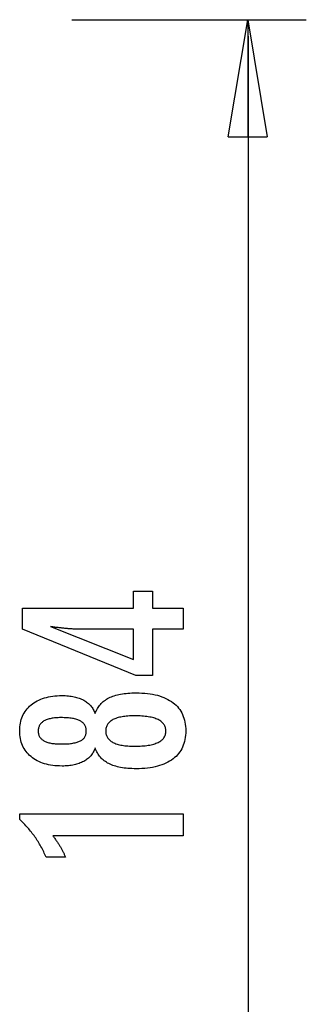
# Model space of a CAD drawing. Extents: x -13.7 to 13.7, y -12.6 to 12.6.
# Drawn here: x 9.5 to 13.1, y 0 to 12.6 of the extents above; entities that cross this region are included whole.
import ezdxf

# ---------------------------------------------------------------- set-up
doc = ezdxf.new("R2010")
doc.units = 0
doc.layers.get('0').update_dxf_attribs({"linetype": 'CONTINUOUS'})

msp = doc.modelspace()

# ---------------------------------------------------------------- linework, layer by layer
at = {"color": 0}
for points in [[(10.1477, 12.607), (13.1482, 12.607)], [(12.1481, 11.1067), (12.3981, 12.607)], [(12.3981, 12.607), (12.6481, 11.1067)], [(12.3981, 12.607), (12.3981, 11.1067)], [(12.4029, 12.3949), (12.4029, -5.4245)], [(12.1481, 11.1067), (12.6481, 11.1067)], [(11.5711, 4.8003), (11.1812, 4.8003), (11.1812, 4.2076), (10.9676, 4.2076), (9.5137, 4.8003), (9.5137, 5.0703), (10.9361, 5.0703), (10.9361, 5.2852), (11.1812, 5.2852), (11.1812, 5.0703), (11.5711, 5.0703), (11.5711, 4.8003)], [(10.9361, 4.8003), (10.2306, 4.8003), (10.2306, 4.8003), (10.2227, 4.8003), (10.2148, 4.8003), (10.2065, 4.8004), (10.1982, 4.8007), (10.1895, 4.801), (10.1807, 4.8014), (10.1716, 4.8018), (10.1624, 4.8024), (10.1527, 4.8029), (10.143, 4.8035), (10.1329, 4.8041), (10.1228, 4.8049), (10.1122, 4.8057), (10.1016, 4.8066), (10.0906, 4.8075), (10.0796, 4.8087), (10.0796, 4.8087), (10.068, 4.8096), (10.0565, 4.8107), (10.0446, 4.8119), (10.0328, 4.8131), (10.0206, 4.8143), (10.0083, 4.8157), (9.9958, 4.8172), (9.9833, 4.8188), (9.9702, 4.8203), (9.9572, 4.8219), (9.9438, 4.8236), (9.9305, 4.8254), (9.9168, 4.8272), (9.903, 4.8292), (9.889, 4.8311), (9.875, 4.8332), (10.9361, 4.4103), (10.9361, 4.8003)], [(10.445, 3.2791), (10.445, 3.2791), (10.4398, 3.265), (10.4341, 3.2515), (10.4278, 3.2384), (10.4212, 3.2259), (10.4139, 3.2135), (10.4061, 3.2017), (10.3977, 3.1903), (10.3889, 3.1795), (10.3793, 3.1688), (10.3694, 3.1587), (10.3589, 3.1489), (10.3479, 3.1398), (10.3362, 3.1308), (10.3241, 3.1224), (10.3115, 3.1144), (10.2983, 3.1069), (10.2983, 3.1069), (10.2845, 3.0995), (10.2702, 3.0929), (10.2555, 3.0866), (10.2404, 3.0809), (10.2247, 3.0755), (10.2086, 3.0707), (10.1921, 3.0662), (10.1751, 3.0624), (10.1575, 3.0588), (10.1395, 3.0558), (10.1211, 3.0531), (10.1023, 3.0512), (10.0828, 3.0495), (10.063, 3.0485), (10.0428, 3.0477), (10.0222, 3.0476), (10.0222, 3.0476), (9.9908, 3.048), (9.9604, 3.0494), (9.9308, 3.0517), (9.9022, 3.0551), (9.8742, 3.0592), (9.8473, 3.0644), (9.8211, 3.0705), (9.796, 3.0776), (9.7714, 3.0855), (9.7478, 3.0944), (9.7251, 3.1042), (9.7033, 3.1152), (9.6822, 3.1269), (9.662, 3.1397), (9.6427, 3.1533), (9.6243, 3.168), (9.6243, 3.168), (9.6066, 3.1833), (9.5902, 3.1994), (9.5749, 3.2162), (9.5609, 3.2338), (9.5477, 3.2519), (9.5359, 3.2708), (9.5251, 3.2904), (9.5156, 3.3108), (9.5069, 3.3317), (9.4996, 3.3534), (9.4933, 3.3758), (9.4884, 3.3989), (9.4843, 3.4226), (9.4816, 3.447), (9.4798, 3.4722), (9.4794, 3.4982), (9.4794, 3.4982), (9.4798, 3.524), (9.4816, 3.5494), (9.4843, 3.574), (9.4884, 3.598), (9.4933, 3.6211), (9.4996, 3.6436), (9.5069, 3.6653), (9.5156, 3.6865), (9.5251, 3.7067), (9.5359, 3.7265), (9.5477, 3.7454), (9.5609, 3.7638), (9.5749, 3.7812), (9.5902, 3.7982), (9.6066, 3.8143), (9.6243, 3.8299), (9.6243, 3.8299), (9.6427, 3.8444), (9.662, 3.858), (9.6822, 3.8707), (9.7033, 3.8825), (9.7251, 3.8932), (9.7478, 3.9032), (9.7714, 3.9121), (9.796, 3.9202), (9.8211, 3.9271), (9.8473, 3.9332), (9.8742, 3.9384), (9.9022, 3.9427), (9.9308, 3.9459), (9.9604, 3.9483), (9.9908, 3.9497), (10.0222, 3.9503), (10.0222, 3.9503), (10.0428, 3.95), (10.063, 3.9492), (10.0828, 3.948), (10.1023, 3.9465), (10.1211, 3.9443), (10.1395, 3.9417), (10.1575, 3.9387), (10.1751, 3.9354), (10.1921, 3.9314), (10.2086, 3.927), (10.2247, 3.9221), (10.2404, 3.9168), (10.2555, 3.911), (10.2702, 3.9048), (10.2845, 3.8981), (10.2983, 3.891), (10.2983, 3.891), (10.3115, 3.8833), (10.3241, 3.8753), (10.3362, 3.8668), (10.3479, 3.8579), (10.3589, 3.8485), (10.3694, 3.8389), (10.3793, 3.8287), (10.3889, 3.8183), (10.3977, 3.8072), (10.4061, 3.7958), (10.4139, 3.784), (10.4212, 3.7718), (10.4278, 3.7591), (10.4341, 3.7461), (10.4398, 3.7326), (10.445, 3.7188), (10.445, 3.7188), (10.4513, 3.7355), (10.4582, 3.7517), (10.4657, 3.7673), (10.4739, 3.7824), (10.4826, 3.7968), (10.4922, 3.8108), (10.5022, 3.8243), (10.513, 3.8372), (10.5242, 3.8494), (10.5362, 3.8611), (10.5488, 3.8722), (10.562, 3.8829), (10.5758, 3.8928), (10.5902, 3.9024), (10.6052, 3.9113), (10.621, 3.9197), (10.621, 3.9197), (10.6371, 3.9275), (10.654, 3.9348), (10.6717, 3.9416), (10.6903, 3.948), (10.7095, 3.9537), (10.7295, 3.9591), (10.7502, 3.9639), (10.7718, 3.9683), (10.7939, 3.972), (10.8168, 3.9753), (10.8405, 3.9781), (10.8649, 3.9805), (10.89, 3.9822), (10.9159, 3.9835), (10.9426, 3.9843), (10.97, 3.9846), (10.97, 3.9846), (11.008, 3.984), (11.0449, 3.9825), (11.0806, 3.98), (11.1152, 3.9766), (11.1486, 3.9721), (11.181, 3.9668), (11.2122, 3.9604), (11.2423, 3.9531), (11.2711, 3.9446), (11.2989, 3.9353), (11.3256, 3.925), (11.3512, 3.9138), (11.3755, 3.9015), (11.3989, 3.8883), (11.4211, 3.8741), (11.4422, 3.859), (11.4422, 3.859), (11.4617, 3.8429), (11.4803, 3.826), (11.4974, 3.8081), (11.5135, 3.7895), (11.528, 3.7699), (11.5415, 3.7496), (11.5535, 3.7282), (11.5645, 3.7062), (11.5739, 3.6831), (11.5823, 3.6593), (11.5892, 3.6345), (11.5951, 3.609), (11.5994, 3.5825), (11.6027, 3.5553), (11.6046, 3.5271), (11.6054, 3.4982), (11.6054, 3.4982), (11.6046, 3.4692), (11.6027, 3.4412), (11.5994, 3.414), (11.5951, 3.3878), (11.5892, 3.3622), (11.5823, 3.3377), (11.5739, 3.3139), (11.5645, 3.2912), (11.5535, 3.269), (11.5415, 3.2478), (11.528, 3.2275), (11.5135, 3.2081), (11.4974, 3.1894), (11.4803, 3.1717), (11.4617, 3.1548), (11.4422, 3.1389), (11.4422, 3.1389), (11.4211, 3.1235), (11.3989, 3.1093), (11.3755, 3.096), (11.3512, 3.0839), (11.3256, 3.0725), (11.2989, 3.0622), (11.2711, 3.0528), (11.2423, 3.0446), (11.2122, 3.0371), (11.181, 3.0308), (11.1486, 3.0254), (11.1152, 3.0211), (11.0806, 3.0176), (11.0449, 3.0152), (11.008, 3.0137), (10.97, 3.0133), (10.97, 3.0133), (10.9426, 3.0134), (10.9159, 3.0142), (10.89, 3.0154), (10.8649, 3.0173), (10.8405, 3.0194), (10.8168, 3.0223), (10.7939, 3.0256), (10.7718, 3.0295), (10.7502, 3.0337), (10.7295, 3.0385), (10.7095, 3.0437), (10.6903, 3.0497), (10.6717, 3.0559), (10.654, 3.0628), (10.6371, 3.0701), (10.621, 3.0782), (10.621, 3.0782), (10.6052, 3.0863), (10.5902, 3.0953), (10.5758, 3.1046), (10.562, 3.1148), (10.5488, 3.1253), (10.5362, 3.1364), (10.5242, 3.1481), (10.513, 3.1606), (10.5022, 3.1732), (10.4922, 3.1867), (10.4826, 3.2006), (10.4739, 3.2153), (10.4657, 3.2303), (10.4582, 3.246), (10.4513, 3.2622), (10.445, 3.2791)], [(10.0165, 3.3303), (10.0165, 3.3303), (10.0367, 3.3304), (10.0564, 3.3309), (10.0753, 3.3316), (10.0936, 3.3327), (10.111, 3.334), (10.1279, 3.3357), (10.1439, 3.3376), (10.1594, 3.3401), (10.1739, 3.3426), (10.1879, 3.3455), (10.2011, 3.3486), (10.2137, 3.3523), (10.2254, 3.356), (10.2367, 3.3601), (10.247, 3.3645), (10.2569, 3.3694), (10.2569, 3.3694), (10.2659, 3.3743), (10.2745, 3.3798), (10.2823, 3.3856), (10.2898, 3.3919), (10.2964, 3.3984), (10.3027, 3.4054), (10.3082, 3.4127), (10.3133, 3.4205), (10.3175, 3.4284), (10.3214, 3.4369), (10.3247, 3.4457), (10.3274, 3.4549), (10.3295, 3.4643), (10.331, 3.4743), (10.3319, 3.4846), (10.3322, 3.4954), (10.3322, 3.4954), (10.3317, 3.5063), (10.3308, 3.5169), (10.3293, 3.5271), (10.3272, 3.5371), (10.3244, 3.5466), (10.3211, 3.5557), (10.3172, 3.5644), (10.3127, 3.5729), (10.3073, 3.5808), (10.3016, 3.5884), (10.2953, 3.5956), (10.2884, 3.6025), (10.2806, 3.6089), (10.2725, 3.615), (10.2638, 3.6207), (10.2545, 3.6262), (10.2545, 3.6262), (10.2442, 3.6311), (10.2334, 3.6358), (10.2217, 3.6401), (10.2096, 3.6442), (10.1965, 3.6478), (10.1829, 3.6512), (10.1685, 3.6543), (10.1535, 3.6572), (10.1376, 3.6595), (10.1211, 3.6616), (10.1038, 3.6633), (10.086, 3.6649), (10.0672, 3.666), (10.0479, 3.6668), (10.0278, 3.6673), (10.0071, 3.6676), (10.0071, 3.6676), (9.9893, 3.6673), (9.9722, 3.6668), (9.9556, 3.666), (9.9397, 3.6649), (9.9241, 3.6633), (9.9092, 3.6614), (9.8948, 3.6592), (9.8811, 3.6569), (9.8676, 3.6539), (9.855, 3.6507), (9.8427, 3.6472), (9.8312, 3.6434), (9.8201, 3.6391), (9.8096, 3.6347), (9.7996, 3.6298), (9.7903, 3.6248), (9.7903, 3.6248), (9.7812, 3.6192), (9.7728, 3.6134), (9.765, 3.6072), (9.7578, 3.6007), (9.751, 3.5937), (9.745, 3.5866), (9.7396, 3.579), (9.7348, 3.5712), (9.7303, 3.5628), (9.7266, 3.5542), (9.7233, 3.5451), (9.7209, 3.5359), (9.7188, 3.5262), (9.7174, 3.5162), (9.7165, 3.5059), (9.7164, 3.4954), (9.7164, 3.4954), (9.7165, 3.4851), (9.7174, 3.4753), (9.7186, 3.4657), (9.7207, 3.4566), (9.7231, 3.4477), (9.7262, 3.4392), (9.7298, 3.4309), (9.7341, 3.4231), (9.7386, 3.4154), (9.744, 3.4082), (9.7497, 3.4012), (9.7563, 3.3947), (9.7632, 3.3883), (9.7707, 3.3825), (9.7788, 3.3769), (9.7875, 3.3717), (9.7875, 3.3717), (9.7965, 3.3665), (9.8061, 3.3618), (9.8163, 3.3574), (9.8273, 3.3534), (9.8385, 3.3496), (9.8505, 3.3462), (9.863, 3.3431), (9.8762, 3.3405), (9.8897, 3.338), (9.904, 3.336), (9.9187, 3.3341), (9.9343, 3.3328), (9.9502, 3.3316), (9.9667, 3.3309), (9.9838, 3.3304), (10.0015, 3.3303), (10.0165, 3.3303)], [(10.9493, 3.6911), (10.9493, 3.6911), (10.9268, 3.6908), (10.905, 3.6902), (10.884, 3.6892), (10.8637, 3.6879), (10.844, 3.686), (10.8251, 3.6839), (10.8068, 3.6814), (10.7893, 3.6786), (10.7723, 3.6752), (10.7561, 3.6716), (10.7406, 3.6675), (10.7259, 3.6631), (10.7117, 3.6582), (10.6983, 3.6531), (10.6856, 3.6476), (10.6736, 3.6417), (10.6736, 3.6417), (10.6621, 3.6351), (10.6514, 3.6283), (10.6415, 3.6211), (10.6325, 3.6137), (10.624, 3.6058), (10.6163, 3.5976), (10.6094, 3.589), (10.6033, 3.5801), (10.5977, 3.5707), (10.5929, 3.561), (10.5889, 3.551), (10.5857, 3.5407), (10.5831, 3.5298), (10.5813, 3.5187), (10.5803, 3.5072), (10.58, 3.4954), (10.58, 3.4954), (10.5803, 3.4835), (10.5813, 3.4722), (10.5831, 3.4611), (10.5857, 3.4505), (10.5889, 3.4401), (10.5929, 3.4303), (10.5977, 3.4207), (10.6033, 3.4116), (10.6094, 3.4026), (10.6163, 3.3941), (10.624, 3.3859), (10.6325, 3.3782), (10.6415, 3.3707), (10.6514, 3.3637), (10.6621, 3.3569), (10.6736, 3.3506), (10.6736, 3.3506), (10.6856, 3.3444), (10.6983, 3.3389), (10.7117, 3.3336), (10.7259, 3.3289), (10.7406, 3.3243), (10.7561, 3.3203), (10.7723, 3.3166), (10.7893, 3.3135), (10.8068, 3.3105), (10.8251, 3.308), (10.844, 3.3058), (10.8637, 3.3042), (10.884, 3.3028), (10.905, 3.3019), (10.9268, 3.3013), (10.9493, 3.3012), (10.9493, 3.3012), (10.974, 3.3013), (10.998, 3.3019), (11.0211, 3.3028), (11.0436, 3.3042), (11.0651, 3.3058), (11.086, 3.3079), (11.106, 3.3104), (11.1254, 3.3134), (11.1437, 3.3165), (11.1614, 3.3202), (11.1782, 3.3242), (11.1944, 3.3287), (11.2095, 3.3333), (11.2241, 3.3385), (11.2377, 3.344), (11.2508, 3.3501), (11.2508, 3.3501), (11.2626, 3.3562), (11.2739, 3.3629), (11.2844, 3.3699), (11.2942, 3.3774), (11.303, 3.385), (11.3113, 3.3932), (11.3186, 3.4017), (11.3254, 3.4107), (11.3311, 3.4198), (11.3362, 3.4295), (11.3405, 3.4395), (11.3442, 3.45), (11.3468, 3.4606), (11.3488, 3.4719), (11.35, 3.4834), (11.3505, 3.4954), (11.3505, 3.4954), (11.35, 3.5073), (11.3488, 3.519), (11.3468, 3.5303), (11.3442, 3.5412), (11.3405, 3.5516), (11.3362, 3.5618), (11.3311, 3.5716), (11.3254, 3.581), (11.3186, 3.5899), (11.3113, 3.5985), (11.303, 3.6067), (11.2942, 3.6146), (11.2844, 3.622), (11.2739, 3.6291), (11.2626, 3.6358), (11.2508, 3.6422), (11.2508, 3.6422), (11.2377, 3.648), (11.2241, 3.6535), (11.2095, 3.6586), (11.1944, 3.6634), (11.1782, 3.6677), (11.1614, 3.6717), (11.1437, 3.6753), (11.1254, 3.6787), (11.106, 3.6815), (11.086, 3.684), (11.0651, 3.6861), (11.0436, 3.6879), (11.0211, 3.6892), (10.998, 3.6902), (10.974, 3.6908), (10.9493, 3.6911)], [(11.5711, 2.1548), (9.9037, 2.1548), (9.9037, 2.1548), (9.9106, 2.1452), (9.9175, 2.1359), (9.9241, 2.1266), (9.9308, 2.1174), (9.9371, 2.1082), (9.9435, 2.0992), (9.9496, 2.0902), (9.9558, 2.0813), (9.9616, 2.0723), (9.9675, 2.0635), (9.973, 2.0548), (9.9787, 2.0462), (9.984, 2.0375), (9.9894, 2.029), (9.9945, 2.0206), (9.9996, 2.0123), (9.9996, 2.0123), (10.0043, 2.0039), (10.0091, 1.9955), (10.0136, 1.9871), (10.0182, 1.9789), (10.0225, 1.9705), (10.0269, 1.9624), (10.031, 1.9543), (10.0352, 1.9462), (10.039, 1.9381), (10.0429, 1.93), (10.0465, 1.9219), (10.0502, 1.9139), (10.0536, 1.9058), (10.0571, 1.8979), (10.0603, 1.8898), (10.0636, 1.882), (9.8185, 1.882), (9.8185, 1.882), (9.8107, 1.8991), (9.8028, 1.9164), (9.7947, 1.9333), (9.7866, 1.9503), (9.778, 1.9669), (9.7695, 1.9836), (9.7606, 1.9999), (9.7518, 2.0163), (9.7425, 2.0323), (9.7332, 2.0484), (9.7237, 2.0641), (9.7141, 2.0799), (9.7041, 2.0953), (9.6941, 2.1108), (9.6839, 2.126), (9.6736, 2.1412), (9.6736, 2.1412), (9.6629, 2.156), (9.6521, 2.1707), (9.641, 2.1852), (9.6299, 2.1998), (9.6183, 2.214), (9.6068, 2.2283), (9.5949, 2.2422), (9.583, 2.2562), (9.5706, 2.2697), (9.5582, 2.2834), (9.5454, 2.2967), (9.5327, 2.3101), (9.5196, 2.3231), (9.5064, 2.3362), (9.4929, 2.3489), (9.4794, 2.3618), (9.4794, 2.4347), (11.5711, 2.4347), (11.5711, 2.1548)]]:
    msp.add_lwpolyline(points, dxfattribs=at)

doc.saveas('drawing.dxf')
